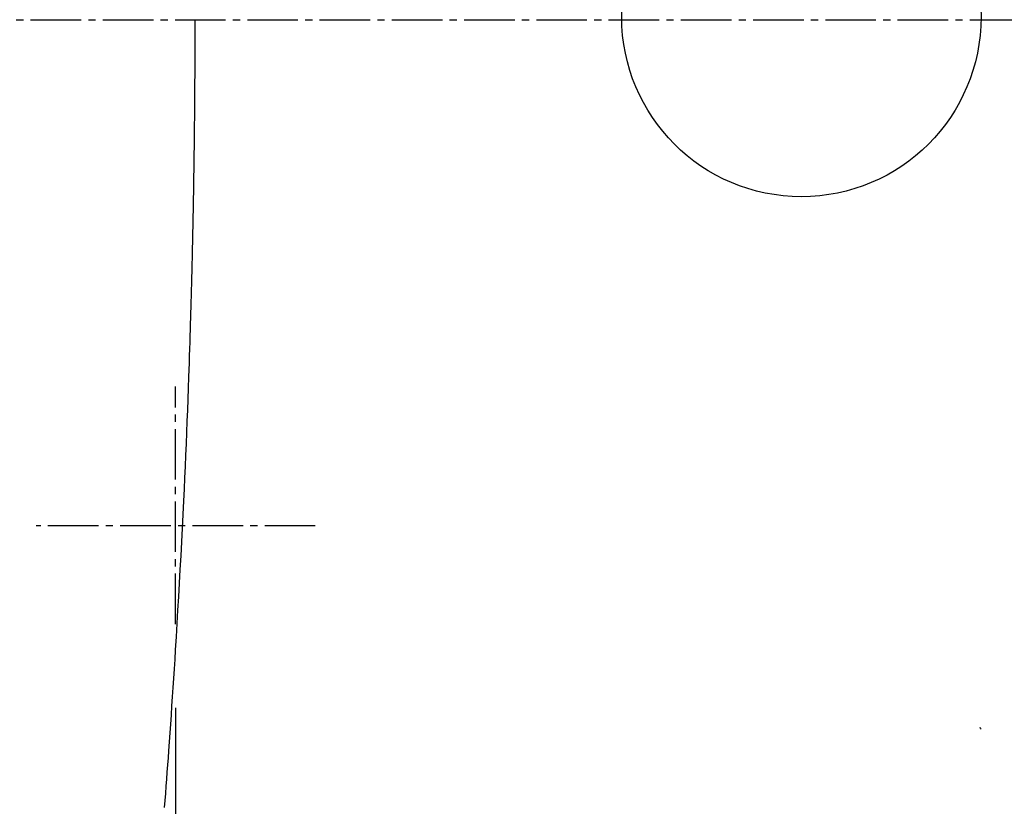
# Model space of a CAD drawing. Extents: x 0 to 2000, y 115 to 2915.
# Drawn here: x 643 to 779, y 2334 to 2443 of the extents above; entities that cross this region are included whole.
import ezdxf
from ezdxf.enums import TextEntityAlignment as Align

# ---------------------------------------------------------------- set-up
doc = ezdxf.new("R2010")
doc.units = 0
doc.header["$MEASUREMENT"] = 0
doc.linetypes.add('EXLTYPE3', pattern=[10, 7, -1, 1, -1])
doc.layers.get('0').update_dxf_attribs({"linetype": 'CONTINUOUS'})
for name, color, linetype in [('便器', 7, 'CONTINUOUS'), ('便座', 7, 'CONTINUOUS'), ('寸法', 7, 'CONTINUOUS')]:
    doc.layers.add(name, color=color, linetype=linetype)
doc.styles.add('EXCADDIM1', font='monotxt', dxfattribs={"width": 0.84, "bigfont": 'extfont'})
doc.styles.add('EXCADSTD', font='monotxt', dxfattribs={"bigfont": 'extfont'})
doc.styles.get("Standard").update_dxf_attribs({"font": 'monotxt', "bigfont": 'extfont'})
doc.dimstyles.get("Standard").update_dxf_attribs({"dimtxt": 0.18, "dimasz": 0.18, "dimexe": 0.18, "dimexo": 0.0625, "dimgap": 0.09, "dimtad": 0, "dimtih": 1, "dimtoh": 1, "dimdec": 4, "dimzin": 0, "dimtxsty": 'STANDARD', "dimcen": 0.09, "dimazin": 3, "dimtfac": 1, "dimtdec": 4, "dimtmove": 0, "dimatfit": 3, "dimtolj": 1, "dimtzin": 0})

# ---------------------------------------------------------------- blocks, each defined once
blk = doc.blocks.new('*D25')
at = {"layer": '寸法', "color": 3, "linetype": 'CONTINUOUS'}
for p, q in [((664.079336, 2347.800004), (664.079336, 2126)), ((694.079336, 2148), (664.079336, 2143)), ((1134.006811, 2143), (1104.006811, 2148)), ((664.079336, 2143), (1134.006811, 2143)), ((664.079336, 2143), (694.079336, 2138)), ((1104.006811, 2138), (1134.006811, 2143))]:
    blk.add_line(p, q, dxfattribs=at)
at = {"layer": '寸法', "color": 2, "linetype": 'CONTINUOUS', "style": 'EXCADSTD', "width": 0.84}
blk.add_text('470', height=40, dxfattribs=at).set_placement((899.043073, 2146.5), align=Align.CENTER)
blk = doc.blocks.new('_EX_NORM')
at = {"color": 0, "linetype": 'CONTINUOUS'}
for q in [(-1, 0.166667), (-1, 0), (-1, -0.166667)]:
    blk.add_line((0, 0), q, dxfattribs=at)
blk = doc.blocks.new('*D27')
at = {"layer": '寸法', "color": 3, "linetype": 'CONTINUOUS'}
for p, q in [((1134.006811, 2438.000019), (1134.006811, 2068)), ((389.017073, 2258), (389.017073, 2056)), ((419.017073, 2083), (389.017073, 2078)), ((1134.006811, 2078), (1104.006811, 2083)), ((389.017073, 2078), (1134.006811, 2078)), ((389.017073, 2078), (419.017073, 2073)), ((1104.006811, 2073), (1134.006811, 2078))]:
    blk.add_line(p, q, dxfattribs=at)
at = {"layer": '寸法', "color": 2, "linetype": 'CONTINUOUS', "style": 'EXCADSTD', "width": 0.84}
blk.add_text('745', height=40, dxfattribs=at).set_placement((761.511942, 2081.5), align=Align.CENTER)

msp = doc.modelspace()

# ---------------------------------------------------------------- linework, layer by layer
at = {"layer": '便器', "color": 6, "linetype": 'EXLTYPE3'}
msp.add_line((344.017073, 2443.000004), (1155, 2443.000004), dxfattribs=at)
at = {"layer": '便器', "color": 6, "linetype": 'CONTINUOUS'}
msp.add_arc((371.983994, 2160.46547), 443.698439, 24.554845, 24.58778, dxfattribs=at)
at = {"layer": '便座', "color": 6, "linetype": 'EXLTYPE3'}
for p, q in [((664.079336, 2359.377151), (664.079336, 2392.277151)), ((683.422522, 2373.000004), (644.802189, 2373.000004))]:
    msp.add_line(p, q, dxfattribs=at)
at = {"layer": '便座', "color": 6, "linetype": 'CONTINUOUS', "flags": 128}
for points in [[(666.751861, 2443.00001), (666.751855, 2442.990984), (666.751837, 2442.965035), (666.751808, 2442.923854), (666.75177, 2442.869134), (666.751723, 2442.802569), (666.751669, 2442.72585), (666.75161, 2442.640671), (666.751546, 2442.548723), (666.751478, 2442.451699), (666.751407, 2442.351292), (666.751336, 2442.249194), (666.751192, 2442.044302), (666.751043, 2441.839248), (666.750885, 2441.633863), (666.750712, 2441.427976), (666.750519, 2441.221418), (666.750302, 2441.014019), (666.750057, 2440.805611), (666.749777, 2440.596023), (666.749459, 2440.385085), (666.749097, 2440.172629), (666.748687, 2439.958484), (666.747972, 2439.63345), (666.747144, 2439.30492), (666.746209, 2438.97359), (666.745173, 2438.64016), (666.744042, 2438.305324), (666.742823, 2437.969781), (666.741523, 2437.634229), (666.740148, 2437.299363), (666.738704, 2436.965882), (666.737198, 2436.634482), (666.735636, 2436.305861), (666.734019, 2435.979541), (666.73235, 2435.656399), (666.730628, 2435.336115), (666.72885, 2435.01837), (666.727016, 2434.702844), (666.725124, 2434.389217), (666.723171, 2434.07717), (666.721155, 2433.766383), (666.719076, 2433.456537), (666.716931, 2433.147311), (666.714718, 2432.838387), (666.712427, 2432.528305), (666.710067, 2432.218206), (666.707637, 2431.90809), (666.705137, 2431.597959), (666.702568, 2431.287813), (666.699929, 2430.977655), (666.697222, 2430.667484), (666.694445, 2430.357303), (666.6916, 2430.047112), (666.688686, 2429.736912), (666.685703, 2429.426705), (666.682644, 2429.115694), (666.679517, 2428.804679), (666.67632, 2428.493661), (666.673056, 2428.182643), (666.669723, 2427.871627), (666.666321, 2427.560614), (666.662851, 2427.249608), (666.659313, 2426.93861), (666.655707, 2426.627621), (666.652033, 2426.316645), (666.64829, 2426.005683), (666.644478, 2425.694571), (666.640598, 2425.383475), (666.63665, 2425.072396), (666.632633, 2424.761335), (666.628549, 2424.450292), (666.624397, 2424.139266), (666.620177, 2423.828259), (666.615889, 2423.517271), (666.611532, 2423.206302), (666.607108, 2422.895352), (666.602616, 2422.584422), (666.598055, 2422.273468), (666.593426, 2421.962531), (666.588729, 2421.651611), (666.583964, 2421.340703), (666.57913, 2421.029806), (666.574227, 2420.718918), (666.569255, 2420.408036), (666.564215, 2420.097158), (666.559106, 2419.786281), (666.553927, 2419.475404), (666.548679, 2419.164524), (666.543353, 2418.853081), (666.537956, 2418.541632), (666.53249, 2418.230174), (666.526955, 2417.918708), (666.521349, 2417.607231), (666.515675, 2417.295742), (666.509931, 2416.984241), (666.504117, 2416.672725), (666.498235, 2416.361194), (666.492282, 2416.049646), (666.486261, 2415.738081), (666.480153, 2415.425645), (666.473976, 2415.113192), (666.46773, 2414.800725), (666.461414, 2414.488246), (666.455029, 2414.175758), (666.448575, 2413.863263), (666.442052, 2413.550763), (666.43546, 2413.238262), (666.428799, 2412.925761), (666.42207, 2412.613263), (666.415273, 2412.30077), (666.408396, 2411.987817), (666.401451, 2411.674873), (666.394438, 2411.361939), (666.387356, 2411.049018), (666.380205, 2410.736109), (666.372985, 2410.423215), (666.365696, 2410.110337), (666.358339, 2409.797475), (666.350912, 2409.484632), (666.343417, 2409.171809), (666.335852, 2408.859006), (666.328216, 2408.546099), (666.32054, 2408.234239), (666.312851, 2407.924453), (666.305179, 2407.617767), (666.297552, 2407.315205), (666.289999, 2407.017793), (666.282549, 2406.726558), (666.27523, 2406.442525), (666.26807, 2406.16672), (666.261099, 2405.900167), (666.254345, 2405.643894), (666.247809, 2405.397871), (666.241478, 2405.161609), (666.23531, 2404.933502), (666.229264, 2404.71195), (666.223298, 2404.495347), (666.21737, 2404.282092), (666.211438, 2404.07058), (666.205461, 2403.85921), (666.199396, 2403.646377), (666.193203, 2403.430479), (666.186838, 2403.209913), (666.166601, 2402.51537), (666.144572, 2401.769818), (666.120857, 2400.978201), (666.095559, 2400.145463), (666.068783, 2399.27655), (666.040635, 2398.376405), (666.011218, 2397.449972), (665.980637, 2396.502197), (665.948997, 2395.538024), (665.916403, 2394.562398), (665.88296, 2393.580262), (665.82962, 2392.053765), (665.774416, 2390.522912), (665.717272, 2388.987101), (665.658113, 2387.445735), (665.596864, 2385.898214), (665.53345, 2384.343939), (665.467795, 2382.782309), (665.399825, 2381.212727), (665.329464, 2379.634592), (665.256637, 2378.047304), (665.181269, 2376.450266), (665.089455, 2374.561735), (664.994354, 2372.663272), (664.896289, 2370.759231), (664.795582, 2368.853965), (664.692558, 2366.951826), (664.587539, 2365.057169), (664.480848, 2363.174346), (664.37281, 2361.307711), (664.263746, 2359.461616), (664.15398, 2357.640416), (664.043837, 2355.848462), (663.960297, 2354.512365), (663.876657, 2353.194045), (663.792846, 2351.891991), (663.708796, 2350.604695), (663.624437, 2349.330645), (663.539699, 2348.068331), (663.454515, 2346.816243), (663.368814, 2345.572871), (663.282527, 2344.336704), (663.195585, 2343.106232), (663.107919, 2341.879945), (663.036791, 2340.8951), (662.965117, 2339.911669), (662.892864, 2338.929334), (662.82, 2337.947778), (662.746492, 2336.966681), (662.672309, 2335.985726), (662.597417, 2335.004595), (662.521784, 2334.022969)], [(666.751861, 2443.000005), (666.751855, 2443.008898)]]:
    msp.add_lwpolyline(points, dxfattribs=at)
at = {"layer": '便座', "color": 6, "linetype": 'CONTINUOUS'}
msp.add_circle((750.694804, 2443.376709), 24.864675, dxfattribs=at)

# ---------------------------------------------------------------- dimensions: what is measured, and where the dimension line sits
at = {"layer": '寸法', "color": 3, "linetype": 'CONTINUOUS'}
for base, p1, text, override, picture, middle in [((1134.006811, 2078), (389.017073, 2236.965003), '745', {"dimtxt": 40, "dimasz": 30, "dimexe": 10, "dimexo": 5, "dimgap": 3.5, "dimtad": 1, "dimjust": 0, "dimtih": 0, "dimtoh": 0, "dimdec": 2, "dimzin": 8, "dimtxsty": 'EXCADDIM1', "dimblk1": '_EX_NORM', "dimblk2": '_EX_NORM', "dimsah": 1, "dimse1": 0, "dimse2": 0, "dimclrd": 3, "dimclre": 3, "dimclrt": 2, "dimtmove": 2}, '*D27', (761.511942, 2101.5)), ((1134.006811, 2143), (664.079336, 2352.800004), '470', {"dimtxt": 40, "dimasz": 30, "dimexe": 17, "dimexo": 5, "dimgap": 3.5, "dimtad": 1, "dimjust": 0, "dimtih": 0, "dimtoh": 0, "dimdec": 2, "dimzin": 8, "dimtxsty": 'EXCADDIM1', "dimblk1": '_EX_NORM', "dimblk2": '_EX_NORM', "dimsah": 1, "dimse1": 0, "dimse2": 1, "dimclrd": 3, "dimclre": 3, "dimclrt": 2, "dimtmove": 2}, '*D25', (899.043073, 2166.5))]:
    dim = msp.add_linear_dim(base=base, p1=p1, p2=(1134.006811, 2443.000019), text=text, dimstyle='STANDARD', override=override, dxfattribs=at)
    dim.commit()
    dim.dimension.update_dxf_attribs({"geometry": picture, "text_midpoint": middle, "dimtype": 160})

doc.saveas('drawing.dxf')
